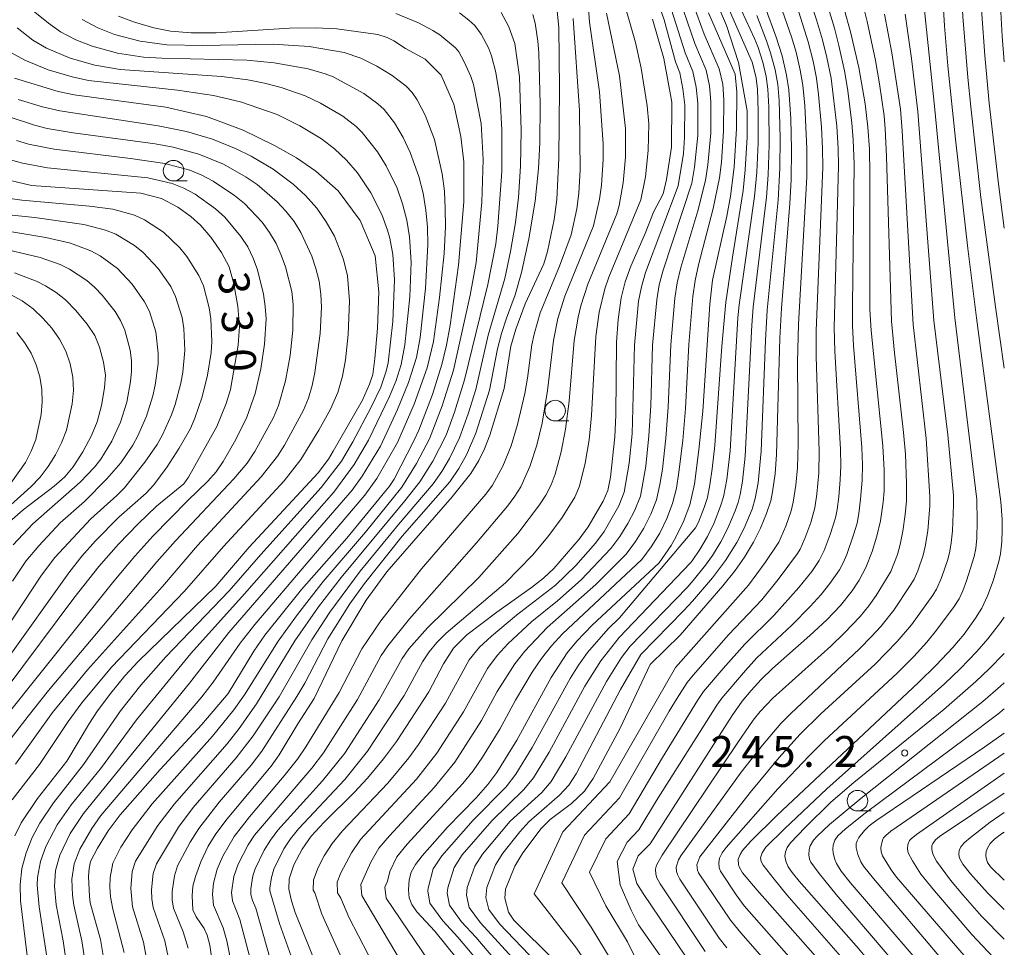
# Model space of a CAD drawing. Units: millimetres. Extents: x -75171 to -74000, y 21000 to 22500.
# Drawn here: x -74120 to -74000, y 22243 to 22356 of the extents above; entities that cross this region are included whole.
import ezdxf

# ---------------------------------------------------------------- set-up
doc = ezdxf.new("R2010")
doc.units = ezdxf.units.MM
for name, color, linetype, lineweight in [('633100_広葉樹林', 7, 'Continuous', 9), ('710100_等高線（計曲線）', 7, 'Continuous', 20), ('710107_等高線（計曲線）（注記）', 7, 'Continuous', 20), ('710200_等高線（主曲線）', 7, 'Continuous', 9), ('731200_図化機測定による標高点', 7, 'Continuous', 20), ('731207_図化機測定による標高点（注記）', 7, 'Continuous', 20)]:
    doc.layers.add(name, color=color, linetype=linetype, lineweight=lineweight)
doc.styles.add('Style-WORKING', font='txt')

msp = doc.modelspace()

# ---------------------------------------------------------------- linework, layer by layer
at = {"layer": '633100_広葉樹林'}
for p, q in [((-74100.92, 22336.344), (-74099.253, 22336.344)), ((-74054.566, 22307.201), (-74052.899, 22307.201)), ((-74017.834, 22259.81), (-74016.167, 22259.81))]:
    msp.add_line(p, q, dxfattribs=at)
for centre in [(-74100.92, 22337.594), (-74054.566, 22308.45), (-74017.834, 22261.06)]:
    msp.add_circle(centre, 1.25, dxfattribs=at)
at = {"layer": '710100_等高線（計曲線）', "flags": 128}
for points in [[(-74009.47, 22391.02), (-74007.26, 22355.21), (-74006.85, 22350.33), (-74005.92, 22341.42), (-74004.43, 22328.15), (-74003.38, 22319.74), (-74000.44, 22297.37), (-74000.26, 22295.22), (-74000.24, 22294), (-74000.32, 22292.5), (-74000.47, 22291.04), (-74000.66, 22290.13), (-74001.37, 22287.79), (-74002.05, 22285.93), (-74002.74, 22284.47), (-74003.49, 22283.23), (-74004.89, 22281.3), (-74006.26, 22279.66), (-74008.26, 22277.54), (-74010.42, 22275.41), (-74027.64, 22259.26), (-74030.81, 22256.14), (-74031.82, 22255), (-74032.1, 22254.54), (-74032.32, 22253.96), (-74032.27, 22253.25), (-74032.18, 22252.93), (-74031.79, 22252.31), (-74030.01, 22250.21), (-74018.91, 22237.64)], [(-74020.22, 22360.02), (-74018.7, 22354.47), (-74017.69, 22350.12), (-74016.92, 22345.73), (-74016.56, 22342.88), (-74016.37, 22340.2), (-74016.32, 22337.16), (-74016.32, 22320.73), (-74016.18, 22318.17), (-74014.74, 22304.19), (-74014.58, 22301.2), (-74014.61, 22298.72), (-74014.72, 22297.31), (-74015.06, 22295.07), (-74015.48, 22293.18), (-74016.04, 22291.35), (-74016.81, 22289.4), (-74017.63, 22287.87), (-74018.48, 22286.56), (-74019.88, 22284.79), (-74021.54, 22283.04), (-74023.61, 22281.13), (-74028.15, 22277.12), (-74029.55, 22275.77), (-74030.77, 22274.44), (-74031.83, 22273.15), (-74033.05, 22271.42), (-74043.01, 22255.84)], [(-74029.76, 22359.46), (-74029.02, 22357.34), (-74027.74, 22353.95), (-74027, 22351.56), (-74026.44, 22349.2), (-74026.18, 22347.43), (-74025.95, 22343.89), (-74025.86, 22340.22), (-74025.91, 22336.47), (-74026.05, 22333.62), (-74027.05, 22320.9), (-74027.25, 22317.25), (-74027.66, 22303.11), (-74027.82, 22300.78), (-74028.14, 22298.59), (-74028.37, 22297.47), (-74028.88, 22295.95), (-74029.63, 22294.15), (-74030.48, 22292.48), (-74031.57, 22290.66), (-74032.69, 22289.04), (-74034.19, 22287.15), (-74039.37, 22281.18)], [(-74054.47, 22358.65), (-74054.12, 22354.98), (-74054.02, 22347.64), (-74054.11, 22339.13), (-74054.36, 22334.09), (-74054.67, 22331.67), (-74055.51, 22327.79), (-74055.95, 22326.28), (-74058.19, 22321.42), (-74059.35, 22318.34), (-74059.96, 22316.26), (-74060.75, 22311.12), (-74062.48, 22305.48), (-74063.13, 22303.82), (-74063.82, 22302.4), (-74064.82, 22300.8), (-74067.09, 22297.99), (-74075, 22288.87), (-74077.51, 22285.41), (-74080.49, 22280.49), (-74083.84, 22273.49), (-74085.83, 22270.41), (-74088.09, 22266.64), (-74089.07, 22265.24), (-74094.42, 22258.84), (-74095.77, 22257.05), (-74096.7, 22255.52), (-74097.59, 22253.65), (-74098.27, 22251.87), (-74098.56, 22250.66), (-74098.65, 22249.52), (-74098.58, 22247.81), (-74098.19, 22246.96), (-74097.22, 22245.52), (-74096.83, 22244.71), (-74096.52, 22243.52), (-74095.69, 22237.78)], [(-74109.38, 22241.77), (-74109.79, 22244.19), (-74111.03, 22248.64), (-74111.15, 22249.43), (-74111.24, 22251.89), (-74111.19, 22252.84), (-74110.99, 22253.69), (-74110.16, 22255.28), (-74108.85, 22257.39), (-74107.42, 22259.34), (-74102.53, 22264.87), (-74097.47, 22270.3), (-74094.27, 22274.07), (-74091.18, 22279.22), (-74089.83, 22281.19), (-74085.37, 22286.72), (-74079.86, 22292.95), (-74074.7, 22299.29), (-74074.12, 22300.12), (-74071.71, 22304.79), (-74071.12, 22306.06), (-74069.48, 22310.4), (-74068.33, 22314.07), (-74067.75, 22316.4), (-74067.3, 22318.81), (-74066.31, 22326.12), (-74065.66, 22333.81), (-74065.67, 22338.67), (-74066.03, 22341.73), (-74066.88, 22345.66), (-74068.4, 22349.2), (-74070.35, 22351.13), (-74072.76, 22352.46), (-74074.14, 22353.36), (-74074.97, 22353.79), (-74076.09, 22354.14), (-74081.08, 22354.83), (-74083.69, 22354.97), (-74086.83, 22354.9), (-74095.74, 22354.35), (-74098.77, 22354.36), (-74101.28, 22354.53), (-74103.33, 22354.94), (-74105.67, 22355.64), (-74107.62, 22356.36)], [(-74035.92, 22356.76), (-74032.7, 22349.31), (-74032.48, 22347.14), (-74032.52, 22342.73), (-74032.8, 22338.01), (-74033.25, 22334.49), (-74033.71, 22332.06), (-74035.43, 22324.29), (-74035.76, 22321.4), (-74036.64, 22308.4), (-74037.1, 22303.7), (-74037.65, 22299.5), (-74038.21, 22297), (-74038.99, 22294.97), (-74039.85, 22293.16), (-74040.46, 22292.07), (-74041.93, 22289.95), (-74050.05, 22282.39), (-74051.94, 22280.45), (-74053.1, 22279.03), (-74055.03, 22276.04), (-74059.23, 22268.4), (-74061.64, 22264.48), (-74062.75, 22263.02), (-74064.15, 22261.42), (-74067.66, 22257.83), (-74070.73, 22254.35), (-74071.52, 22253.29), (-74072.04, 22252.39), (-74072.3, 22251.45), (-74072.39, 22250.25), (-74072.3, 22249.26), (-74071.96, 22248.45), (-74071.35, 22247.54), (-74069.19, 22245.22), (-74066.49, 22241.89)], [(-74083.51, 22240.95), (-74086.15, 22247.49), (-74086.6, 22248.88), (-74086.92, 22250.31), (-74086.88, 22251.56), (-74086.29, 22253.25), (-74085.31, 22255.18), (-74084.21, 22256.75), (-74082.61, 22258.47), (-74078.98, 22262.04), (-74077.37, 22263.78), (-74075.42, 22266.15), (-74073.85, 22268.26), (-74069.92, 22274.27), (-74068.13, 22277.69), (-74066.93, 22279.61), (-74065.3, 22281.23), (-74061.65, 22283.98), (-74057.42, 22286.95), (-74055.96, 22288.11), (-74054.74, 22289.27), (-74051.66, 22292.83), (-74050.56, 22294.33), (-74048.72, 22297.45), (-74048.18, 22298.74), (-74047.85, 22300.35), (-74047.3, 22305.28), (-74047.19, 22307.91), (-74047.12, 22316.76), (-74046.9, 22319.51), (-74046.53, 22322.17), (-74046.06, 22324.08), (-74045.35, 22326), (-74043.61, 22329.96), (-74042.6, 22332.57), (-74041.46, 22334.8), (-74041.03, 22336.52), (-74040.41, 22340.44), (-74040.38, 22345.91), (-74041.37, 22351.21), (-74042.74, 22355.99)], [(-74120.19, 22256.81), (-74119.44, 22258.36), (-74117.46, 22261.33), (-74113.9, 22265.85), (-74111.15, 22270.46), (-74110.17, 22271.96), (-74108.55, 22274.11), (-74106.84, 22276.21), (-74105.21, 22277.97), (-74095.78, 22287.11), (-74091.75, 22291.85), (-74083.35, 22300.88), (-74082.09, 22302.57), (-74081.52, 22303.51), (-74077.98, 22309.71), (-74077.1, 22311.66), (-74076.73, 22312.85), (-74076.45, 22314.79), (-74076.16, 22318.45), (-74075.99, 22322.88), (-74076.44, 22327.26), (-74078.25, 22331.55), (-74080.93, 22335.14), (-74083.63, 22337.53), (-74086, 22339.16), (-74088.65, 22340.66), (-74092.48, 22342.51), (-74096.91, 22344.16), (-74101.86, 22345.3), (-74112.98, 22346.83), (-74114.94, 22347.23), (-74120.25, 22348.84)], [(-74122.32, 22336.76), (-74118.17, 22335.79), (-74104.89, 22334.87), (-74102.38, 22334.22), (-74100.4, 22333.18), (-74098.83, 22332.02), (-74097.65, 22330.98), (-74096.41, 22329.54), (-74095.08, 22327.64), (-74094.16, 22325.9), (-74093.58, 22323.85), (-74093.11, 22321.09), (-74092.91, 22318.65), (-74093.06, 22316.38), (-74094.02, 22311.02), (-74094.52, 22309.33), (-74095.66, 22306.51), (-74099.12, 22300.37), (-74099.69, 22299.57), (-74102.99, 22296.85), (-74105.2, 22294.71), (-74107.62, 22292.23), (-74110, 22289.5), (-74113.04, 22285.66), (-74121.26, 22274.65)], [(-74120.23, 22325.18), (-74117.48, 22324.15), (-74116.48, 22323.6), (-74115.19, 22322.79), (-74114.05, 22321.9), (-74112.78, 22320.6), (-74111.4, 22318.96), (-74110.48, 22317.58), (-74109.9, 22316.14), (-74109.43, 22314.32), (-74109.2, 22312.74), (-74109.3, 22311.2), (-74109.69, 22309.09), (-74110.2, 22307.09), (-74110.87, 22305.42), (-74111.94, 22303.45), (-74113.11, 22301.63), (-74114.13, 22300.42), (-74115.41, 22299.27), (-74119.17, 22296.38), (-74121.88, 22294.06)], [(-74039.37, 22281.18), (-74043.01, 22277.59), (-74046.68, 22269.89), (-74049.95, 22263.75), (-74050.98, 22262.22), (-74052.56, 22260.72), (-74055.18, 22258.78), (-74056.25, 22257.67), (-74058.48, 22254.73), (-74059.46, 22253.1), (-74060.59, 22250.3), (-74060.68, 22249.24), (-74060.23, 22247.5), (-74059.59, 22246.56), (-74054.58, 22241.57), (-74050.95, 22237.39), (-74049.64, 22235.5), (-74047.34, 22232.54), (-74046.46, 22231.8)], [(-74000, 22232.68), (-74001.51, 22234.62), (-74015.9, 22251.6), (-74017.09, 22253.09), (-74017.42, 22253.64), (-74017.81, 22254.54), (-74018.01, 22255.32), (-74017.99, 22255.85), (-74017.89, 22256.18), (-74017.66, 22256.61), (-74016.98, 22257.44), (-74016.41, 22258), (-74015.59, 22258.62), (-74002.36, 22267.59), (-74000, 22269.28)], [(-74000, 22251.4), (-74001.68, 22253.04), (-74002.03, 22253.55), (-74002.21, 22254.07), (-74002.25, 22254.45), (-74002.19, 22254.88), (-74002.06, 22255.28), (-74001.7, 22255.86), (-74001.21, 22256.38), (-74000.34, 22257.03), (-74000, 22257.24)], [(-74043.88, 22249.77), (-74044.63, 22251.01), (-74045.14, 22252.76), (-74044.48, 22254.38), (-74043.01, 22255.84)], [(-74043.88, 22249.77), (-74037.73, 22240.67), (-74036.52, 22238.98), (-74029.32, 22230.45), (-74028.07, 22228.81), (-74026.69, 22226.73), (-74025.24, 22224.26), (-74023.78, 22221.42), (-74022.27, 22218.13), (-74020.65, 22214.14), (-74019.6, 22211.32), (-74018.47, 22208.02), (-74017.41, 22204.71), (-74016.16, 22200.26), (-74015.26, 22196.4), (-74014.61, 22193.01), (-74014.18, 22189.91), (-74013.81, 22185.83), (-74013.69, 22183.04), (-74013.69, 22179.32)]]:
    msp.add_lwpolyline(points, dxfattribs=at)
at = {"layer": '710200_等高線（主曲線）', "flags": 128}
for points in [[(-74016.46, 22438.29), (-74014.2, 22437.07), (-74011.69, 22435.6), (-74010.89, 22435.03), (-74009.39, 22433.76), (-74008.78, 22433.14), (-74007.64, 22431.69), (-74006.9, 22430.44), (-74006.36, 22429.34), (-74005.68, 22427.67), (-74005.14, 22426.11), (-74004.48, 22423.63), (-74003.87, 22420.55), (-74003.26, 22416.4), (-74002.86, 22413.06), (-74002.51, 22409.23), (-74002.01, 22401.99), (-74001.62, 22394.53), (-74000.41, 22356.87), (-74000.25, 22353.95), (-74000, 22350.82)], [(-74017.31, 22435.11), (-74016.27, 22434.51), (-74014.1, 22433.14), (-74013.36, 22432.56), (-74011.85, 22431.2), (-74011.14, 22430.4), (-74010.34, 22429.37), (-74009.45, 22427.9), (-74008.58, 22425.99), (-74008.04, 22424.61), (-74007.41, 22422.47), (-74006.81, 22419.73), (-74006.14, 22415.71), (-74005.7, 22412.45), (-74005.32, 22408.87), (-74004.8, 22402.13), (-74004.4, 22395.73), (-74003.95, 22385.97), (-74002.71, 22356.6), (-74002.37, 22351.59), (-74001.84, 22345.79), (-74000.71, 22335.99), (-74000, 22330.63)], [(-74018.19, 22431.82), (-74016.93, 22430.99), (-74016.19, 22430.42), (-74014.86, 22429.18), (-74013.93, 22428.18), (-74013.08, 22427.13), (-74012.38, 22426.07), (-74011.8, 22424.99), (-74010.95, 22423.11), (-74010.3, 22421.18), (-74009.74, 22418.89), (-74009.02, 22415.02), (-74008.54, 22411.83), (-74008.14, 22408.5), (-74007.59, 22402.36), (-74007.15, 22396.15), (-74006.58, 22386.28), (-74005.02, 22356.32), (-74004.43, 22348.93), (-74004.08, 22345.36), (-74002.84, 22334.35), (-74001.09, 22321.05), (-74000, 22313.59)], [(-74021.47, 22375.04), (-74016.65, 22355.73), (-74015.65, 22351), (-74015.16, 22348.15), (-74014.61, 22344.27), (-74014.47, 22342.68), (-74014.32, 22339.3), (-74013.69, 22319.32), (-74013.32, 22315.46), (-74012.23, 22305.81), (-74012.02, 22303.14), (-74011.88, 22299.58), (-74011.88, 22297.48), (-74012.04, 22295.83), (-74012.32, 22293.81), (-74012.65, 22292.18), (-74012.99, 22290.96), (-74013.78, 22288.92), (-74015.55, 22285.99), (-74016.46, 22284.73), (-74017.52, 22283.42), (-74019.44, 22281.4), (-74021.09, 22279.85), (-74028.11, 22273.51), (-74029.65, 22271.89), (-74030.51, 22270.84), (-74032.36, 22268.15), (-74041.57, 22254.45), (-74042.25, 22253.23), (-74042.38, 22252.74), (-74042.34, 22252.15), (-74042.2, 22251.71), (-74041.81, 22250.98), (-74036.32, 22242.73)], [(-74042.08, 22362.42), (-74038.77, 22351.93), (-74037.82, 22349.64), (-74037.43, 22347.73), (-74037.23, 22345.8), (-74037.25, 22341.89), (-74037.63, 22338.01), (-74037.95, 22336.09), (-74041.45, 22325.52), (-74041.91, 22323.74), (-74042.22, 22321.92), (-74042.72, 22316.42), (-74042.95, 22309.05), (-74043.17, 22305.37), (-74043.55, 22301.7), (-74044.21, 22298.07), (-74044.88, 22296.36), (-74045.73, 22294.72), (-74046.7, 22293.15), (-74047.8, 22291.68), (-74051.4, 22287.89), (-74054.29, 22285.36), (-74057.39, 22282.85), (-74060.28, 22280.15), (-74061.61, 22278.7), (-74062.79, 22277.11), (-74065.69, 22271.86), (-74068.95, 22266.82), (-74071.42, 22263.68), (-74078.2, 22256.35), (-74079.31, 22254.74), (-74080.61, 22252.28), (-74081.04, 22251.16), (-74081.01, 22249.88), (-74080.58, 22249.21), (-74079.61, 22246.91), (-74076.1, 22240.1)], [(-74039.93, 22277.26), (-74031.06, 22287.26), (-74029.06, 22289.99), (-74027.4, 22292.48), (-74026.55, 22294.43), (-74025.91, 22296.27), (-74025.63, 22297.34), (-74025.32, 22299.38), (-74025.13, 22301.51), (-74025.06, 22304.43), (-74025.11, 22314.37), (-74025.01, 22318.95), (-74023.98, 22336.84), (-74023.97, 22340.29), (-74024.24, 22345.51), (-74024.47, 22348), (-74024.78, 22349.81), (-74025.3, 22352), (-74025.86, 22353.87), (-74027.23, 22357.79), (-74027.77, 22359.13), (-74029.45, 22362.57)], [(-74043.25, 22361.46), (-74041.34, 22355.92), (-74039.93, 22350.81), (-74039.42, 22349.48), (-74039.04, 22347.54), (-74038.81, 22345.59), (-74038.83, 22341.63), (-74038.99, 22339.67), (-74039.62, 22335.77), (-74043.6, 22325.21), (-74044.09, 22323.49), (-74044.42, 22321.73), (-74044.92, 22316.38), (-74045.22, 22305.64), (-74045.57, 22302.07), (-74046.17, 22298.54), (-74046.82, 22296.87), (-74048.61, 22293.77), (-74049.67, 22292.33), (-74052.05, 22289.65), (-74054.51, 22287.26), (-74059.25, 22283.61), (-74062.3, 22281.06), (-74063.74, 22279.7), (-74065, 22278.16), (-74067.9, 22272.92), (-74071.17, 22267.89), (-74072.35, 22266.28), (-74074.89, 22263.19), (-74080.41, 22257.41), (-74081.64, 22255.87), (-74082.61, 22254.37), (-74083.35, 22252.95), (-74083.92, 22251.46), (-74083.96, 22250.21), (-74083.75, 22249.88), (-74082.91, 22247.29), (-74079.49, 22239.76)], [(-74031.23, 22344.87), (-74032.31, 22350.73), (-74033.75, 22355.24), (-74036.65, 22362.07)], [(-74010.15, 22361.39), (-74008.45, 22345.02), (-74006, 22319.73), (-74003.32, 22297.67), (-74003.29, 22294.96), (-74003.35, 22292.96), (-74003.47, 22291.69), (-74003.65, 22290.72), (-74004.58, 22287.79), (-74005.04, 22286.57), (-74005.5, 22285.59), (-74006.08, 22284.66), (-74008.22, 22281.77), (-74009.42, 22280.32), (-74011, 22278.59), (-74013.02, 22276.57), (-74021.89, 22268.32), (-74023.75, 22266.49), (-74027.51, 22262.5), (-74033.78, 22255.38), (-74034.26, 22254.74), (-74034.58, 22254.07), (-74034.69, 22253.51), (-74034.62, 22252.92), (-74034.46, 22252.51), (-74032.59, 22249.64), (-74031.61, 22248.3), (-74021.03, 22236.31)], [(-74030.35, 22353.65), (-74034.04, 22361.65)], [(-74042.25, 22261.09), (-74034.94, 22272.68), (-74034.3, 22273.52), (-74031.44, 22276.89), (-74030.05, 22278.4), (-74025.81, 22282.37), (-74023.57, 22284.67), (-74022.26, 22286.13), (-74021.21, 22287.44), (-74020.03, 22289.12), (-74019.57, 22289.96), (-74019.13, 22290.97), (-74018.3, 22293.35), (-74017.89, 22294.79), (-74017.67, 22295.94), (-74017.46, 22297.68), (-74017.28, 22300.02), (-74017.24, 22301.86), (-74017.32, 22303.97), (-74018.34, 22316.34), (-74018.46, 22318.76), (-74018.46, 22321.21), (-74018.22, 22338.37), (-74018.36, 22341.34), (-74018.54, 22343.39), (-74019.06, 22347.6), (-74019.4, 22349.73), (-74020.09, 22352.81), (-74020.64, 22354.93), (-74022.24, 22360.27)], [(-74030.64, 22350.78), (-74034.68, 22360.06)], [(-74085.84, 22239.89), (-74088.06, 22246.16), (-74089.22, 22250.1), (-74089.23, 22250.45), (-74089.03, 22251.72), (-74088.72, 22252.75), (-74087.52, 22255.21), (-74086.71, 22256.43), (-74085.73, 22257.63), (-74080.1, 22263.64), (-74077.34, 22267.09), (-74072.92, 22273.83), (-74070.67, 22277.93), (-74069.87, 22279.16), (-74068.94, 22280.28), (-74067.82, 22281.4), (-74060.6, 22287.52), (-74057.33, 22290.9), (-74055.44, 22293.13), (-74053.7, 22295.47), (-74052.19, 22297.94), (-74051.62, 22299.26), (-74050.92, 22302.06), (-74050.45, 22304.92), (-74050.16, 22307.85), (-74049.63, 22317.47), (-74049.23, 22320.4), (-74048.54, 22323.23), (-74048.04, 22324.66), (-74044.16, 22334.06), (-74043.58, 22336.86), (-74043.25, 22340.03), (-74043.2, 22343.27), (-74043.39, 22345.49), (-74044.1, 22350.06), (-74044.81, 22353.17), (-74046.55, 22359.28)], [(-74039.89, 22359.8), (-74037.61, 22353.05), (-74036.22, 22349.8), (-74035.82, 22347.92), (-74035.65, 22346.01), (-74035.67, 22342.15), (-74036, 22338.32), (-74036.28, 22336.41), (-74037.25, 22332.72), (-74039.3, 22325.83), (-74039.74, 22323.99), (-74040.03, 22322.12), (-74040.52, 22316.45), (-74040.85, 22308.88), (-74041.12, 22305.1), (-74041.54, 22301.33), (-74041.83, 22299.46), (-74042.25, 22297.61), (-74042.94, 22295.85), (-74043.8, 22294.15), (-74044.79, 22292.54), (-74045.92, 22291.02), (-74049.61, 22287.31), (-74055.52, 22282.1), (-74058.25, 22279.24), (-74059.48, 22277.69), (-74061.61, 22274.33), (-74063.49, 22270.8), (-74066.73, 22265.76), (-74069.25, 22262.66), (-74074.7, 22256.81), (-74076, 22255.29), (-74076.97, 22253.6), (-74078.15, 22250.86), (-74078.05, 22249.55), (-74071.45, 22238.42)], [(-74038.26, 22359.09), (-74036.45, 22354.17), (-74034.62, 22349.96), (-74034.21, 22348.12), (-74034.07, 22346.22), (-74034.1, 22342.41), (-74034.37, 22338.62), (-74034.61, 22336.73), (-74035.36, 22333.02), (-74037.15, 22326.14), (-74037.56, 22324.24), (-74037.83, 22322.31), (-74038.32, 22316.49), (-74038.74, 22308.71), (-74039.07, 22304.83), (-74039.52, 22300.96), (-74039.84, 22299.04), (-74040.3, 22297.15), (-74041, 22295.33), (-74041.86, 22293.58), (-74042.88, 22291.92), (-74044.04, 22290.37), (-74053.66, 22281.35), (-74055, 22279.88), (-74056.22, 22278.32), (-74057.35, 22276.69), (-74059.4, 22273.27), (-74061.28, 22269.74), (-74063.37, 22266.33), (-74064.51, 22264.69), (-74065.76, 22263.13), (-74072.54, 22255.79), (-74073.79, 22254.24), (-74074.64, 22252.47), (-74074.94, 22251.28), (-74075.27, 22250.55), (-74075.1, 22249.23), (-74068.11, 22238.95)], [(-74041.51, 22266.3), (-74037.28, 22273.23), (-74036.54, 22274.32), (-74034.16, 22277.13), (-74031.54, 22280.06), (-74027.99, 22283.57), (-74024.95, 22286.98), (-74023.4, 22288.92), (-74022.49, 22290.24), (-74021.88, 22291.44), (-74021.14, 22293.41), (-74020.52, 22295.44), (-74020.31, 22296.45), (-74020.11, 22297.99), (-74019.94, 22300.06), (-74019.87, 22301.74), (-74019.91, 22303.75), (-74020.6, 22315.68), (-74020.65, 22318.56), (-74020.13, 22338.2), (-74020.19, 22340.29), (-74020.36, 22342.99), (-74021.03, 22348.84), (-74021.54, 22351.34), (-74022.07, 22353.49), (-74022.8, 22355.91), (-74024.03, 22359.61)], [(-74118.57, 22357.51), (-74116.11, 22355.53), (-74114.64, 22354.48), (-74112.78, 22353.49), (-74110.8, 22352.72), (-74107.73, 22351.88), (-74104.58, 22351.4), (-74102.33, 22351.25), (-74092, 22351.01), (-74088.71, 22350.71), (-74084.55, 22349.96), (-74082.51, 22349.38), (-74081.53, 22348.98), (-74077.8, 22346.97), (-74076.09, 22345.73), (-74075.34, 22345.02), (-74074.09, 22343.39), (-74073.03, 22341.63), (-74072.16, 22339.79), (-74071.12, 22336.88), (-74070.61, 22334.87), (-74070.27, 22332.82), (-74070.07, 22330.74), (-74070.02, 22328.63), (-74070.3, 22323.29), (-74070.97, 22317.34), (-74071.41, 22314.9), (-74072.36, 22311.87), (-74073.7, 22308.6), (-74075.77, 22304.15), (-74077.99, 22300.5), (-74079.23, 22298.78), (-74094.2, 22281.49), (-74098.99, 22275.32), (-74111.87, 22259.5), (-74113.47, 22257.07), (-74114.74, 22254.46), (-74115.24, 22252.6), (-74115.38, 22250.68), (-74115.16, 22248.43), (-74114.32, 22244.04), (-74113.99, 22241.75)], [(-74090.65, 22238.16), (-74092.85, 22246.61), (-74093.77, 22248.89), (-74093.88, 22249.92), (-74093.58, 22251.87), (-74093.07, 22253.37), (-74091.86, 22255.71), (-74091.07, 22256.89), (-74084.14, 22265.03), (-74082.71, 22266.89), (-74078.58, 22273.36), (-74075.69, 22278.68), (-74074.89, 22279.87), (-74072.24, 22283.17), (-74064.12, 22292.37), (-74060.37, 22296.86), (-74059.45, 22298.04), (-74058.72, 22299.19), (-74057.62, 22301.68), (-74056.78, 22304.27), (-74056.16, 22306.94), (-74055.48, 22310.88), (-74054.78, 22316.95), (-74054.22, 22319.65), (-74053.37, 22322.35), (-74049.9, 22330.9), (-74049.18, 22334.15), (-74048.95, 22335.85), (-74048.75, 22338.95), (-74048.75, 22340.83), (-74049.19, 22347.16), (-74050.38, 22355.64), (-74050.56, 22357.87)], [(-74106.93, 22242.62), (-74108.28, 22247.89), (-74108.56, 22249.38), (-74108.64, 22250.6), (-74108.61, 22251.75), (-74108.31, 22253.46), (-74107.32, 22255.4), (-74105.93, 22257.53), (-74103.52, 22260.68), (-74096.18, 22268.89), (-74093.61, 22272.08), (-74092.31, 22273.93), (-74088.23, 22280.44), (-74085.88, 22283.7), (-74082.73, 22287.67), (-74077.61, 22293.7), (-74073.19, 22299.13), (-74071.39, 22302.01), (-74069.81, 22305.03), (-74068.29, 22309.02), (-74066.92, 22313.36), (-74064.88, 22322.49), (-74064.17, 22326.43), (-74063.48, 22333.77), (-74063.32, 22338.96), (-74063.56, 22343.31), (-74064.49, 22348.06), (-74064.81, 22349.03), (-74065.61, 22350.81), (-74066.28, 22352.04), (-74066.68, 22352.53), (-74068.58, 22354.09), (-74069.41, 22354.64), (-74071.17, 22355.57), (-74073.93, 22356.68)], [(-74104.16, 22241.65), (-74104.56, 22243.88), (-74105.9, 22248.18), (-74106.12, 22250.41), (-74105.93, 22252.47), (-74105.53, 22253.73), (-74102.84, 22258.04), (-74100.8, 22260.69), (-74094.4, 22267.98), (-74092.96, 22269.82), (-74090.83, 22272.81), (-74086.17, 22280.48), (-74083.3, 22284.62), (-74080.56, 22288.16), (-74072.81, 22297.48), (-74070.99, 22299.81), (-74069.41, 22302.3), (-74067.82, 22305.48), (-74066.79, 22308.26), (-74065.57, 22312.19), (-74062.73, 22323.77), (-74061.78, 22328.71), (-74061.51, 22330.87), (-74061.06, 22337.5), (-74061.05, 22342.51), (-74061.24, 22346.33), (-74061.75, 22349.52), (-74062.3, 22351.55), (-74062.68, 22352.51), (-74063.56, 22354.17), (-74064.32, 22355.23), (-74065.03, 22355.87), (-74066.19, 22356.77)], [(-74101.55, 22241.9), (-74101.97, 22244.02), (-74103.41, 22248.09), (-74103.57, 22249.14), (-74103.6, 22250.22), (-74103.38, 22252.2), (-74103, 22253.4), (-74100.32, 22257.86), (-74098.52, 22260.25), (-74093.3, 22266.28), (-74091.23, 22268.95), (-74088.1, 22273.67), (-74084.12, 22280.61), (-74081.95, 22283.96), (-74078.25, 22288.94), (-74073.59, 22294.62), (-74069.38, 22299.54), (-74068.33, 22301.06), (-74067.39, 22302.65), (-74066.18, 22305.15), (-74065.12, 22308.05), (-74064.21, 22311), (-74062.71, 22317.62), (-74060.69, 22324.5), (-74059.98, 22327.78), (-74059.37, 22331.31), (-74059.03, 22334.35), (-74058.79, 22338.13), (-74058.7, 22342.48), (-74058.88, 22348.98), (-74059.48, 22353.03), (-74060.17, 22355.06), (-74061.14, 22356.82)], [(-74099.13, 22243.16), (-74099.74, 22245.14), (-74100.92, 22247.99), (-74101.07, 22249), (-74101.08, 22250.03), (-74100.82, 22251.94), (-74100.43, 22253.13), (-74098.9, 22256.01), (-74097.85, 22257.69), (-74095.37, 22260.88), (-74091.51, 22265.37), (-74090.19, 22267.08), (-74085.94, 22273.71), (-74084.99, 22275.33), (-74082.16, 22280.74), (-74079.49, 22284.96), (-74077.74, 22287.44), (-74073.14, 22293.18), (-74067.35, 22299.8), (-74066.28, 22301.4), (-74065.34, 22303.07), (-74064.18, 22305.72), (-74062.55, 22310.92), (-74061.55, 22315.95), (-74061.07, 22317.81), (-74060.49, 22319.69), (-74059.44, 22322.51), (-74058.65, 22325.23), (-74057.74, 22329.33), (-74056.98, 22333.88), (-74056.57, 22337.85), (-74056.43, 22340.99), (-74056.4, 22345.68), (-74056.54, 22351.9), (-74056.67, 22353.34), (-74056.98, 22355.51), (-74057.27, 22356.58)], [(-74089.13, 22241.68), (-74090.94, 22248.02), (-74091.32, 22248.95), (-74091.53, 22249.67), (-74091.55, 22250.36), (-74091.27, 22251.93), (-74091, 22252.8), (-74089.93, 22255.05), (-74089.16, 22256.27), (-74088.24, 22257.47), (-74082.83, 22263.46), (-74080.12, 22266.85), (-74075.93, 22273.3), (-74073.15, 22278.34), (-74072.34, 22279.51), (-74070.06, 22282.08), (-74063.85, 22288.18), (-74059.11, 22293.52), (-74056.45, 22297), (-74055.69, 22298.18), (-74055.06, 22299.43), (-74054.58, 22300.74), (-74053.85, 22303.44), (-74053.32, 22306.2), (-74052.88, 22309.6), (-74052.24, 22316.96), (-74051.78, 22319.8), (-74051.46, 22321.18), (-74050.58, 22323.83), (-74047.06, 22332.36), (-74046.78, 22333.36), (-74046.29, 22336.11), (-74046.02, 22339.24), (-74046.02, 22342.73), (-74046.75, 22349.13), (-74048.34, 22356.75)], [(-74040.7, 22271.92), (-74039.76, 22273.51), (-74038.51, 22275.44), (-74037.81, 22276.32), (-74033.49, 22281.21), (-74029.46, 22285.48), (-74027.48, 22287.92), (-74025.12, 22291.09), (-74024.8, 22291.62), (-74024.22, 22292.91), (-74023.51, 22294.86), (-74023.02, 22296.62), (-74022.77, 22298.3), (-74022.53, 22300.88), (-74022.49, 22303.53), (-74022.85, 22315.03), (-74022.85, 22318.14), (-74022.05, 22338.01), (-74022.08, 22340.29), (-74022.21, 22342.9), (-74022.57, 22346.87), (-74022.82, 22348.83), (-74023.23, 22350.92), (-74023.83, 22353.26), (-74024.98, 22356.84)], [(-74014.56, 22356.61), (-74013.65, 22351.91), (-74012.61, 22345.06), (-74012.41, 22342.43), (-74011.09, 22318.9), (-74009.5, 22305.07), (-74009.03, 22298.01), (-74009.05, 22296.87), (-74009.31, 22293.84), (-74009.61, 22291.93), (-74009.87, 22290.87), (-74010.51, 22289), (-74010.93, 22287.98), (-74011.42, 22287.19), (-74013.42, 22284.19), (-74015, 22282.23), (-74016.13, 22280.99), (-74017.61, 22279.49), (-74025.96, 22271.63), (-74027.14, 22270.42), (-74029.38, 22267.82), (-74031.95, 22264.53), (-74039.29, 22254.35), (-74039.57, 22253.86), (-74039.87, 22252.97), (-74039.83, 22252.46), (-74039.72, 22252.08), (-74039.42, 22251.51), (-74034.63, 22244.38), (-74033.7, 22243.2)], [(-74038.94, 22284.15), (-74037.89, 22285.29), (-74035.45, 22288.15), (-74033.85, 22290.25), (-74032.5, 22292.43), (-74031.62, 22294.16), (-74030.65, 22296.48), (-74030.25, 22297.77), (-74029.9, 22299.67), (-74029.52, 22303.53), (-74029.02, 22316.96), (-74028.79, 22320.67), (-74027.47, 22334), (-74027.25, 22337.9), (-74027.21, 22341.54), (-74027.35, 22346.11), (-74027.52, 22348.06), (-74027.84, 22349.85), (-74028.39, 22351.93), (-74028.87, 22353.37), (-74030.07, 22356.43)], [(-74012.05, 22356.61), (-74011.26, 22351.22), (-74010.5, 22344.78), (-74008.55, 22319.41), (-74006.88, 22305.52), (-74006.19, 22298.15), (-74006.17, 22297.01), (-74006.31, 22293.83), (-74006.45, 22292.4), (-74006.61, 22291.37), (-74006.88, 22290.36), (-74007.64, 22288.13), (-74008.23, 22286.75), (-74008.68, 22286.02), (-74011.28, 22282.41), (-74013.01, 22280.39), (-74015.69, 22277.66), (-74022.27, 22271.61), (-74024.83, 22269.09), (-74027.37, 22266.29), (-74030.89, 22262.05), (-74036.99, 22254.23), (-74037.36, 22253.28), (-74037.29, 22252.62), (-74037.16, 22252.28), (-74033.28, 22246.53), (-74032, 22245), (-74023.1, 22234.84)], [(-74112.02, 22355.97), (-74110.13, 22354.94), (-74108.11, 22354.16), (-74104.97, 22353.32), (-74101.75, 22352.9), (-74097.42, 22352.8), (-74088.81, 22352.96), (-74084.45, 22352.69), (-74080.18, 22351.96), (-74078.15, 22351.27), (-74076.22, 22350.29), (-74074.36, 22349.18), (-74072.66, 22347.86), (-74071.94, 22347.09), (-74071.34, 22346.22), (-74070.35, 22344.34), (-74069.23, 22341.38), (-74068.27, 22337.23), (-74068.02, 22335.11), (-74067.91, 22332.97), (-74067.9, 22330.82), (-74068.06, 22327.53), (-74068.6, 22322.18), (-74069.35, 22316.85), (-74070.13, 22313.64), (-74071.7, 22309.23), (-74073.71, 22304.59), (-74076.21, 22300.2), (-74077.69, 22298.16), (-74091.06, 22282.47), (-74092.84, 22280.2), (-74096.11, 22275.46), (-74097.48, 22273.69), (-74109.75, 22259.26), (-74110.86, 22257.69), (-74112.31, 22255.19), (-74112.99, 22253.41), (-74113.28, 22251.53), (-74113.21, 22249.58), (-74113.02, 22248.35), (-74112.06, 22244.02), (-74111.67, 22241.42)], [(-74052.36, 22356.1), (-74051.62, 22344.89), (-74051.54, 22337.72), (-74051.7, 22334.87), (-74051.93, 22332.98), (-74052.62, 22329.79), (-74054.03, 22326.01), (-74056.37, 22320.33), (-74057.11, 22317.74), (-74057.39, 22316.43), (-74057.92, 22312.38), (-74058.26, 22310.54), (-74059.14, 22306.75), (-74059.91, 22304.19), (-74060.92, 22301.72), (-74062.19, 22299.38), (-74062.97, 22298.3), (-74070.8, 22289.21), (-74075.73, 22282.92), (-74078.03, 22279.49), (-74080.82, 22274.21), (-74084.85, 22267.62), (-74085.88, 22266.12), (-74087.48, 22264.08), (-74091.71, 22259.11), (-74093.57, 22256.72), (-74094.94, 22254.33), (-74095.63, 22252.74), (-74096.06, 22251.04), (-74096.2, 22249.71), (-74096.05, 22248.35), (-74094.91, 22245.63), (-74094.45, 22244.02), (-74093.45, 22239.01)], [(-74116.31, 22242.08), (-74117.25, 22248.18), (-74117.48, 22250.78), (-74117.43, 22251.75), (-74117.08, 22253.67), (-74116.43, 22255.51), (-74115.07, 22258.11), (-74113.37, 22260.56), (-74109.69, 22265.1), (-74105.44, 22270.88), (-74098.81, 22278.94), (-74092.29, 22286.18), (-74081.45, 22298.56), (-74078.98, 22301.89), (-74077.22, 22304.87), (-74074.67, 22310.17), (-74073.87, 22312.09), (-74073.25, 22314.07), (-74072.82, 22316.45), (-74072.23, 22322.29), (-74072.07, 22326.49), (-74072.25, 22329.58), (-74072.6, 22331.59), (-74073.09, 22333.56), (-74073.77, 22335.47), (-74075.08, 22338.2), (-74076.14, 22339.89), (-74078.02, 22342.24), (-74078.74, 22342.95), (-74080.36, 22344.2), (-74083.05, 22345.78), (-74084.92, 22346.7), (-74087.85, 22347.72), (-74089.86, 22348.24), (-74091.9, 22348.63), (-74095.11, 22349.05), (-74107.41, 22349.9), (-74110.48, 22350.43), (-74113.49, 22351.28), (-74116.36, 22352.48), (-74118.02, 22353.46), (-74119.91, 22354.94)], [(-74038.54, 22286.97), (-74037.79, 22287.81), (-74036.3, 22289.67), (-74035.46, 22290.83), (-74034.44, 22292.51), (-74033.58, 22294.18), (-74032.7, 22296.27), (-74032.34, 22297.29), (-74032.1, 22298.27), (-74031.81, 22299.86), (-74031.46, 22302.92), (-74030.67, 22318.83), (-74030.5, 22321.03), (-74028.9, 22334.38), (-74028.69, 22337.08), (-74028.56, 22340.75), (-74028.6, 22345.31), (-74028.72, 22347.49), (-74028.94, 22349.05), (-74029.34, 22350.76), (-74029.96, 22352.68), (-74030.35, 22353.65)], [(-74120.59, 22351.9), (-74118.99, 22351.01), (-74116.17, 22349.84), (-74113.23, 22348.99), (-74111.24, 22348.56), (-74100.44, 22347.37), (-74096.08, 22346.74), (-74092.78, 22345.97), (-74088.35, 22344.42), (-74085.57, 22343.05), (-74082.95, 22341.47), (-74081.36, 22340.25), (-74079.93, 22338.87), (-74078.58, 22337.35), (-74076.95, 22334.91), (-74075.6, 22332.29), (-74074.92, 22330.36), (-74074.64, 22329.4), (-74074.27, 22327.42), (-74074.07, 22324.34), (-74074.3, 22319.29), (-74074.86, 22314.27), (-74075.09, 22313.23), (-74075.75, 22311.31), (-74076.92, 22308.86), (-74079.13, 22304.65), (-74080.52, 22302.32), (-74083, 22299.1), (-74090.33, 22290.97), (-74094.16, 22286.54), (-74101.85, 22278.52), (-74104.88, 22275.09), (-74107.38, 22271.97), (-74111.84, 22265.45), (-74115.49, 22260.81), (-74117.18, 22258.32), (-74118.1, 22256.57), (-74118.83, 22254.74), (-74119.35, 22252.83), (-74119.57, 22250.88), (-74119.5, 22248.91), (-74118.52, 22240.9)], [(-74038.11, 22289.97), (-74037.92, 22290.21), (-74036.97, 22291.56), (-74036.06, 22293.15), (-74035.25, 22294.82), (-74034.46, 22296.84), (-74034.1, 22297.99), (-74033.71, 22300.07), (-74033.31, 22303.58), (-74032.37, 22319.71), (-74032.2, 22321.3), (-74030.35, 22334.45), (-74030.07, 22337.42), (-74029.91, 22340.98), (-74029.9, 22344.81), (-74029.98, 22347.52), (-74030.16, 22348.85), (-74030.51, 22350.35), (-74030.64, 22350.78)], [(-74119.79, 22346.26), (-74116.84, 22345.35), (-74114.74, 22344.86), (-74102.78, 22343.03), (-74099.33, 22342.34), (-74096.17, 22341.41), (-74093.32, 22340.26), (-74091.48, 22339.35), (-74088.83, 22337.78), (-74086.37, 22335.96), (-74084.88, 22334.57), (-74083.53, 22333.05), (-74082.36, 22331.4), (-74081.37, 22329.63), (-74080.26, 22326.8), (-74079.79, 22324.83), (-74079.55, 22321.78), (-74079.71, 22317.69), (-74080.05, 22314.63), (-74080.4, 22312.62), (-74080.96, 22310.66), (-74081.84, 22308.64), (-74083.26, 22306.06), (-74085.46, 22302.53), (-74087.49, 22299.93), (-74094.86, 22291.94), (-74099.57, 22286.53), (-74108.45, 22277.28), (-74112.08, 22272.94), (-74113.74, 22270.67), (-74117.2, 22265.46), (-74120.53, 22261.15)], [(-74033.02, 22327.09), (-74031.73, 22335.17), (-74031.46, 22337.72), (-74031.24, 22341.66), (-74031.23, 22344.87)], [(-74120.87, 22344.13), (-74117.82, 22343.13), (-74116.27, 22342.74), (-74113.1, 22342.2), (-74103.16, 22340.86), (-74100.96, 22340.45), (-74097.83, 22339.61), (-74094.86, 22338.4), (-74092.08, 22336.81), (-74090.76, 22335.9), (-74088.34, 22333.83), (-74087.26, 22332.66), (-74086.28, 22331.41), (-74085.44, 22330.08), (-74084.11, 22327.22), (-74083.62, 22325.71), (-74083.24, 22324.17), (-74083.02, 22322.6), (-74082.96, 22321.01), (-74083.1, 22317.81), (-74083.75, 22313.06), (-74084.08, 22311.5), (-74084.54, 22309.97), (-74085.13, 22308.5), (-74087.44, 22304.26), (-74088.3, 22302.92), (-74090.26, 22300.42), (-74098.03, 22292.05), (-74102.28, 22287.09), (-74111.39, 22276.95), (-74115.62, 22271.79), (-74120.13, 22265.49)], [(-74120.01, 22341.28), (-74118.52, 22340.82), (-74115.44, 22340.2), (-74106.13, 22339.09), (-74101.97, 22338.45), (-74098.95, 22337.64), (-74097.5, 22337.04), (-74096.11, 22336.32), (-74093.5, 22334.59), (-74092.31, 22333.6), (-74090.17, 22331.33), (-74089.25, 22330.09), (-74088.47, 22328.76), (-74087.84, 22327.35), (-74087.31, 22325.91), (-74086.57, 22322.9), (-74086.38, 22321.36), (-74086.42, 22318.24), (-74086.76, 22315.13), (-74087.32, 22312.06), (-74088.19, 22309.07), (-74088.79, 22307.63), (-74091.03, 22303.49), (-74091.98, 22302.07), (-74093.58, 22300.17), (-74100.69, 22292.64), (-74102.97, 22290.08), (-74116.11, 22274.45), (-74118.6, 22271.34), (-74127.35, 22260)], [(-74120.74, 22338.93), (-74119.27, 22338.52), (-74116.25, 22337.96), (-74104.05, 22336.71), (-74101.08, 22336.03), (-74099.66, 22335.46), (-74098.31, 22334.74), (-74095.82, 22332.97), (-74094.69, 22331.94), (-74092.73, 22329.61), (-74091.91, 22328.33), (-74091.23, 22326.98), (-74090.72, 22325.56), (-74090, 22322.61), (-74089.78, 22321.11), (-74089.68, 22319.59), (-74089.86, 22316.54), (-74090.31, 22313.52), (-74091, 22310.54), (-74092.01, 22307.66), (-74093.37, 22304.93), (-74094.89, 22302.26), (-74095.75, 22301), (-74096.76, 22299.87), (-74099.2, 22297.52), (-74103.42, 22293.19), (-74105.61, 22290.78), (-74108.16, 22287.72), (-74130.37, 22259.99)], [(-74121.22, 22278.15), (-74113.65, 22288.76), (-74112.05, 22290.77), (-74110.39, 22292.62), (-74107.56, 22295.49), (-74104.25, 22298.43), (-74103.32, 22299.42), (-74101.71, 22301.61), (-74100.23, 22303.9), (-74098.88, 22306.27), (-74098.32, 22307.52), (-74097.43, 22310.11), (-74096.78, 22312.77), (-74096.36, 22315.49), (-74096.27, 22316.86), (-74096.39, 22319.6), (-74096.6, 22320.95), (-74097.29, 22323.6), (-74097.83, 22324.86), (-74099.29, 22327.18), (-74100.15, 22328.24), (-74102.13, 22330.14), (-74104.43, 22331.63), (-74105.67, 22332.19), (-74108.31, 22332.91), (-74111.12, 22333.28), (-74119.35, 22334), (-74122.25, 22334.4)], [(-74124.55, 22332.61), (-74117.78, 22331.9), (-74111.81, 22331.07), (-74109.18, 22330.39), (-74107.95, 22329.87), (-74105.66, 22328.5), (-74104.62, 22327.65), (-74102.78, 22325.71), (-74101.25, 22323.51), (-74100.67, 22322.31), (-74099.89, 22319.76), (-74099.66, 22318.44), (-74099.53, 22315.77), (-74099.8, 22313.1), (-74100.05, 22311.79), (-74100.74, 22309.21), (-74101.18, 22307.95), (-74102.25, 22305.51), (-74102.9, 22304.35), (-74104.42, 22302.17), (-74106.89, 22299.08), (-74107.81, 22298.12), (-74110.95, 22295.3), (-74115.36, 22290.59), (-74116.97, 22288.44), (-74123.46, 22278.63)], [(-74120.49, 22287.74), (-74118.85, 22290.16), (-74117.3, 22292.04), (-74114.68, 22294.8), (-74111.75, 22297.42), (-74109.03, 22300.18), (-74107.33, 22302.12), (-74105.85, 22304.24), (-74105.24, 22305.39), (-74104.2, 22307.78), (-74103.42, 22310.26), (-74103.14, 22311.54), (-74102.8, 22314.13), (-74102.77, 22315.43), (-74103.09, 22318.02), (-74103.85, 22320.51), (-74104.43, 22321.68), (-74105.93, 22323.81), (-74107.74, 22325.7), (-74109.84, 22327.25), (-74110.98, 22327.88), (-74113.42, 22328.81), (-74116.45, 22329.48), (-74120.56, 22330.17)], [(-74122.09, 22328.22), (-74117.11, 22327.06), (-74114.71, 22326.22), (-74113.57, 22325.65), (-74111.44, 22324.24), (-74110.48, 22323.4), (-74109.59, 22322.49), (-74108.01, 22320.49), (-74107.35, 22319.4), (-74106.85, 22318.24), (-74106.18, 22315.78), (-74106.02, 22314.52), (-74106.01, 22313.25), (-74106.14, 22311.99), (-74106.6, 22309.47), (-74107.37, 22307.05), (-74108.43, 22304.74), (-74109.74, 22302.56), (-74110.52, 22301.57), (-74112.28, 22299.75), (-74118, 22294.7), (-74120.41, 22292.14)], [(-74033.02, 22327.09), (-74033.82, 22321.63), (-74034.33, 22316.28)], [(-74120.73, 22322.57), (-74119.31, 22321.77), (-74117.99, 22320.8), (-74116.79, 22319.68), (-74115.7, 22318.45), (-74114.76, 22317.12), (-74114.01, 22315.67), (-74113.47, 22314.13), (-74113.16, 22312.53), (-74113.08, 22310.9), (-74113.22, 22309.27), (-74113.94, 22306.06), (-74114.52, 22304.53), (-74115.27, 22303.07), (-74116.15, 22301.68), (-74117.13, 22300.37), (-74118.26, 22299.18), (-74123.14, 22294.82)], [(-74119.97, 22317.92), (-74119.02, 22316.72), (-74118.21, 22315.42), (-74117.59, 22314.02), (-74117.16, 22312.55), (-74116.92, 22311.03), (-74116.87, 22309.5), (-74117.01, 22307.97), (-74117.66, 22304.95), (-74118.2, 22303.52), (-74118.91, 22302.15), (-74120.67, 22299.62)], [(-74037.5, 22294.19), (-74037.15, 22294.9), (-74036.45, 22296.68), (-74036.07, 22297.91), (-74035.76, 22299.42), (-74035.48, 22301.37), (-74035.17, 22304.2), (-74034.33, 22316.28)], [(-74037.5, 22294.19), (-74046.74, 22283.26), (-74048.12, 22281.94), (-74050.63, 22279.08), (-74051.74, 22277.54), (-74052.75, 22275.91), (-74057.35, 22267.53), (-74059.35, 22264.27), (-74060.52, 22262.76), (-74064.53, 22258.68), (-74068.32, 22254.37), (-74069.38, 22252.78), (-74070, 22250.42), (-74070.03, 22250.11), (-74069.77, 22248.63), (-74068.22, 22246.45), (-74066.39, 22244.48), (-74064.66, 22242.42), (-74063.01, 22240.3), (-74058.29, 22233.75), (-74056.62, 22231.64), (-74054.83, 22229.64), (-74052.86, 22228.16), (-74047.43, 22225.07)], [(-74038.11, 22289.97), (-74046.79, 22280.89), (-74049.03, 22278.06), (-74050.96, 22274.98), (-74055.31, 22266.95), (-74057.2, 22263.83), (-74058.35, 22262.42), (-74062.27, 22258.62), (-74065.85, 22254.47), (-74066.85, 22252.95), (-74067.62, 22250.46), (-74067.68, 22249.84), (-74067.39, 22248.37), (-74065.92, 22246.34), (-74064.2, 22244.5), (-74060.95, 22240.66), (-74054.89, 22232.63), (-74053.24, 22230.73), (-74051.61, 22229.42), (-74047.19, 22226.68)], [(-74038.54, 22286.97), (-74045.47, 22279.85), (-74046.49, 22278.47), (-74048.33, 22275.56), (-74053.26, 22266.37), (-74055.06, 22263.39), (-74056.19, 22262.07), (-74060.02, 22258.56), (-74063.38, 22254.58), (-74064.32, 22253.12), (-74065.24, 22250.5), (-74065.32, 22249.57), (-74065.01, 22248.1), (-74063.63, 22246.22), (-74058.9, 22241.03), (-74053.16, 22233.62), (-74051.66, 22231.83), (-74050.37, 22230.69), (-74046.95, 22228.38)], [(-74038.94, 22284.15), (-74044.15, 22278.81), (-74046.63, 22274.57), (-74052.01, 22264.33), (-74052.92, 22262.95), (-74054.02, 22261.73), (-74057.76, 22258.5), (-74058.87, 22257.28), (-74060.91, 22254.68), (-74061.79, 22253.28), (-74062.86, 22250.53), (-74062.97, 22249.3), (-74062.63, 22247.83), (-74061.33, 22246.11), (-74056.84, 22241.4), (-74052.71, 22236.37), (-74050.07, 22232.92), (-74049.12, 22231.96), (-74046.7, 22230.11)], [(-74000, 22283.34), (-74000.45, 22282.71), (-74002.02, 22280.71), (-74003.34, 22279.17), (-74005.37, 22277.06), (-74007.26, 22275.25), (-74021.55, 22262.5), (-74026.72, 22257.65), (-74028.95, 22255.43), (-74029.43, 22254.74), (-74029.61, 22254.11), (-74029.54, 22253.68), (-74029.28, 22253.24), (-74027.96, 22251.51), (-74026.41, 22249.63), (-74018.19, 22240.23)], [(-74000, 22278.96), (-74001.84, 22277.06), (-74003.47, 22275.53), (-74007.35, 22272.16), (-74018.29, 22263.27), (-74021.08, 22260.87), (-74024.21, 22257.81), (-74025.96, 22255.93), (-74026.36, 22255.37), (-74026.59, 22254.85), (-74026.65, 22254.32), (-74026.55, 22253.73), (-74026.25, 22253.04), (-74025.76, 22252.32), (-74024.93, 22251.29), (-74017.72, 22243.11), (-74011.33, 22235.4), (-74008.95, 22232.37), (-74006.24, 22228.42), (-74004.72, 22225.9), (-74002.9, 22222.52), (-74001.75, 22220.12), (-74000.04, 22216.19), (-74000, 22216.09)], [(-74045.99, 22235.03), (-74047.76, 22236.88), (-74051.95, 22243.14), (-74057.12, 22249.76), (-74053.61, 22257.28), (-74047.94, 22263.34), (-74039.93, 22277.26)], [(-74000, 22275.38), (-74000.46, 22274.96), (-74002.61, 22273.12), (-74017.42, 22261.32), (-74021.24, 22258.15), (-74022.72, 22256.77), (-74023.18, 22256.25), (-74023.58, 22255.56), (-74023.71, 22255.14), (-74023.74, 22254.5), (-74023.65, 22253.94), (-74023.49, 22253.59), (-74022.51, 22252.21), (-74020.42, 22249.66), (-74014.47, 22242.72), (-74007.43, 22234.32), (-74006.24, 22232.77), (-74003.98, 22229.6), (-74002.88, 22227.88), (-74001.46, 22225.43), (-74000, 22222.56)], [(-74045.49, 22238.58), (-74046.94, 22240.36), (-74050.18, 22245.7), (-74053.75, 22251.07), (-74051.01, 22256.86), (-74046.75, 22261.41), (-74040.7, 22271.92)], [(-74000, 22272.22), (-74000.8, 22271.57), (-74004.54, 22268.74), (-74016.89, 22259.56), (-74019.28, 22257.66), (-74020.22, 22256.79), (-74020.58, 22256.26), (-74020.77, 22255.65), (-74020.82, 22255.18), (-74020.78, 22254.68), (-74020.58, 22253.9), (-74020.39, 22253.44), (-74019.82, 22252.52), (-74018.71, 22251.12), (-74006.63, 22237.03), (-74004.25, 22234.15), (-74002.52, 22231.89), (-74001.13, 22229.91), (-74000, 22228.09)], [(-74000, 22236.85), (-74004.89, 22242.26), (-74013.1, 22251.76), (-74013.76, 22252.68), (-74014.81, 22254.35), (-74014.96, 22254.83), (-74014.98, 22255.36), (-74014.8, 22256.26), (-74014.66, 22256.54), (-74014.41, 22256.82), (-74013.77, 22257.34), (-74000, 22266.84)], [(-74044.96, 22242.25), (-74045.77, 22243.93), (-74048.42, 22248.27), (-74050.39, 22252.37), (-74048.4, 22256.44), (-74045.57, 22259.47), (-74041.51, 22266.3)], [(-74000, 22240.65), (-74003.96, 22244.81), (-74008.47, 22250.1), (-74010.13, 22252.15), (-74011.17, 22253.77), (-74011.67, 22254.73), (-74011.77, 22255.17), (-74011.7, 22255.74), (-74011.53, 22256.22), (-74011.33, 22256.44), (-74010.68, 22256.95), (-74000.81, 22263.85), (-74000, 22264.4)], [(-74000, 22244.25), (-74002.76, 22247.05), (-74005.05, 22249.62), (-74006.55, 22251.42), (-74008.22, 22253.71), (-74008.65, 22254.5), (-74008.82, 22255.08), (-74008.8, 22255.57), (-74008.7, 22255.88), (-74008.37, 22256.32), (-74007.89, 22256.72), (-74000, 22261.98)], [(-74044.42, 22245.98), (-74045.32, 22247.78), (-74046.65, 22250.84), (-74047.02, 22253.68), (-74045.8, 22256.01), (-74044.38, 22257.53), (-74042.25, 22261.09)], [(-74000, 22247.84), (-74002.03, 22249.85), (-74004.1, 22252.17), (-74005.04, 22253.37), (-74005.43, 22254.08), (-74005.52, 22254.52), (-74005.47, 22255.02), (-74005.29, 22255.45), (-74004.86, 22255.95), (-74004.12, 22256.6), (-74001.73, 22258.46), (-74000, 22259.61)], [(-74016.36, 22178.74), (-74016.21, 22181.84), (-74016.26, 22184.93), (-74016.46, 22188.73), (-74016.77, 22191.76), (-74017.25, 22194.84), (-74017.96, 22198.47), (-74018.96, 22202.62), (-74019.8, 22205.76), (-74020.92, 22209.28), (-74022.58, 22213.9), (-74023.54, 22216.32), (-74025.08, 22219.79), (-74026.49, 22222.64), (-74027.82, 22224.97), (-74029.13, 22227.01), (-74030.41, 22228.75), (-74031.42, 22229.93), (-74037.59, 22236.66), (-74038.87, 22238.18), (-74040.51, 22240.4), (-74044.42, 22245.98)]]:
    msp.add_lwpolyline(points, dxfattribs=at)
at = {"layer": '731200_図化機測定による標高点'}
msp.add_circle((-74012.09, 22266.85), 0.375, dxfattribs=at)

# ---------------------------------------------------------------- texts
at = {"layer": '710107_等高線（計曲線）（注記）', "style": 'Style-WORKING'}
for s, p in [('3', (-74095.537, 22325.194)), ('3', (-74095.154, 22320.522)), ('0', (-74094.771, 22315.849))]:
    msp.add_text(s, height=3.75, rotation=274.6859, dxfattribs=at).set_placement(p)
at = {"layer": '731207_図化機測定による標高点（注記）', "style": 'Style-WORKING'}
for s, p in [('2', (-74035.696, 22265.166)), ('4', (-74031.946, 22265.166)), ('5', (-74028.196, 22265.166)), ('2', (-74020.696, 22265.166)), ('.', (-74024.446, 22265.166))]:
    msp.add_text(s, height=3.75, dxfattribs=at).set_placement(p)

doc.saveas('drawing.dxf')
